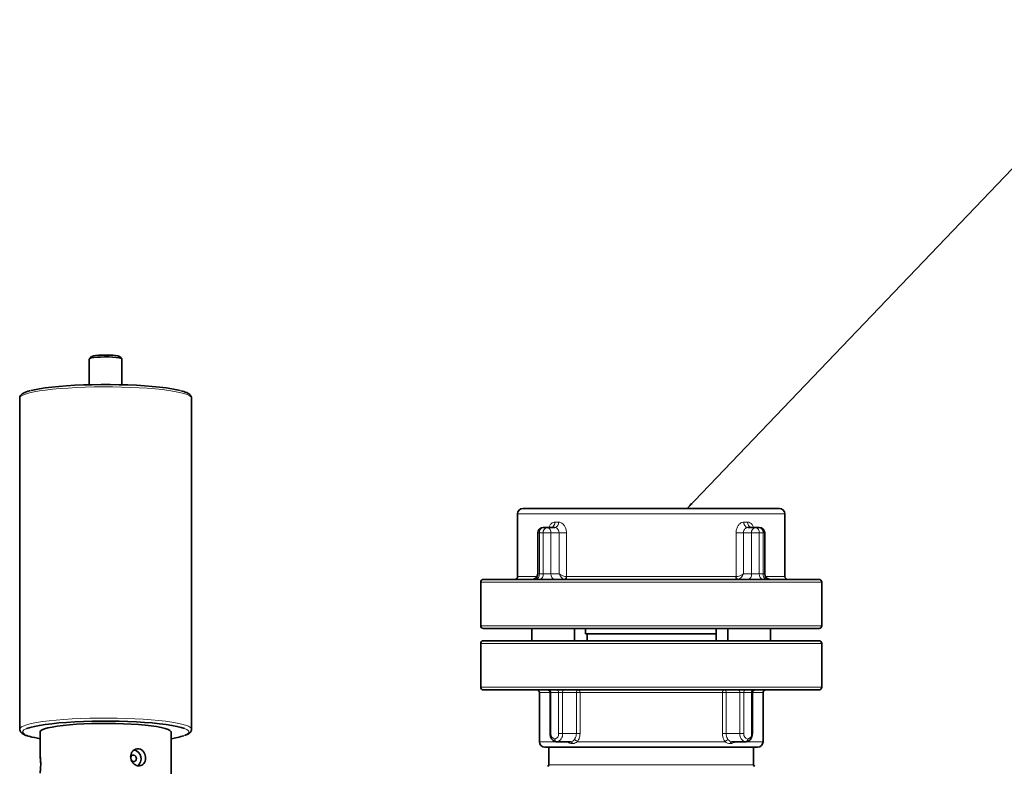
# Model space of a CAD drawing. Units: millimetres. Extents: x 2 to 3439, y 0 to 3580.
# Drawn here: x 784 to 1145, y 3167 to 3440 of the extents above; entities that cross this region are included whole.
import ezdxf

# ---------------------------------------------------------------- set-up
doc = ezdxf.new("R2010")
doc.units = ezdxf.units.MM
doc.styles.get("Standard").update_dxf_attribs({"font": 'ISOCP.SHX'})
doc.dimstyles.new('SLDDIMSTYLE3', dxfattribs={"dimtxt": 0.18, "dimasz": 2.5, "dimexe": 0, "dimexo": 0.0625, "dimgap": 0, "dimtad": 0, "dimtih": 1, "dimtoh": 1, "dimdec": 0, "dimrnd": 1e-09, "dimzin": 0, "dimdsep": 46, "dimtxsty": 'STANDARD', "dimsah": 1, "dimcen": 0.09, "dimadec": 0, "dimazin": 0, "dimtfac": 2.5, "dimtdec": 0, "dimtofl": 0, "dimtmove": 0, "dimatfit": 3, "dimfxl": 1, "dimfrac": 2, "dimtolj": 1, "dimtzin": 0, "dimarcsym": 0})

# ---------------------------------------------------------------- blocks, each defined once
blk = doc.blocks.new('3024494-front')
at = {"color": 7, "linetype": 'Continuous', "lineweight": 35}
for p, q in [((-6, 1441.75), (-6, 1432.32)), ((-5.15, 1442.63), (-5.95, 1441.85)), ((5.95, 1441.85), (5.15, 1442.63)), ((6, 1432.32), (6, 1441.75)), ((-0.25, 1432.39), (0, 1432.41)), ((0, 1432.41), (0, 1432.39)), ((0, 1432.41), (0.25, 1432.39)), ((-31.5, 1427.42), (-31.5, 1306.07)), ((31.5, 1306.07), (31.5, 1427.42)), ((233.23, 1387), (153, 1387)), ((247, 1387), (233.23, 1387)), ((151, 1385), (151, 1362)), ((249, 1362), (249, 1385)), ((160.4, 1380), (161.82, 1380)), ((161.82, 1380), (164.65, 1380)), ((163.26, 1380), (163.24, 1380)), ((235.35, 1380), (238.18, 1380)), ((238.18, 1380), (239.6, 1380)), ((158.4, 1378), (158.4, 1363)), ((241.6, 1363), (241.6, 1378)), ((243.49, 1361), (138.5, 1361)), ((261.5, 1361), (243.49, 1361)), ((137.5, 1360), (137.5, 1344)), ((262.5, 1344), (262.5, 1360)), ((243.49, 1343), (138.5, 1343)), ((156.27, 1343), (156.27, 1338.5)), ((171.87, 1343), (171.87, 1338.5)), ((175.93, 1341), (175.93, 1343)), ((223.8, 1343), (223.8, 1338.5)), ((228.13, 1338.5), (228.13, 1343)), ((261.5, 1343), (243.49, 1343)), ((243.73, 1338.5), (243.73, 1343)), ((175.93, 1341), (176.47, 1341)), ((176.47, 1338.5), (176.47, 1341)), ((176.47, 1341), (223.8, 1341)), ((137.5, 1337.5), (137.5, 1321.5)), ((138.5, 1338.5), (156.51, 1338.5)), ((156.51, 1338.5), (261.5, 1338.5)), ((262.5, 1321.5), (262.5, 1337.5)), ((138.5, 1320.5), (156.51, 1320.5)), ((156.51, 1320.5), (261.5, 1320.5)), ((159, 1319.5), (159, 1301.5)), ((162.94, 1319.5), (162.94, 1304.5)), ((237.06, 1304.5), (237.06, 1319.5)), ((241, 1301.5), (241, 1319.5)), ((-24, 1305.08), (-24, 1296.2)), ((24, 1288.12), (24, 1305.08)), ((161, 1299.5), (172.42, 1299.5)), ((162.5, 1299.5), (162.5, 1293)), ((170.42, 1301.5), (165.35, 1301.5)), ((172.42, 1299.5), (239, 1299.5)), ((229.58, 1301.5), (234.65, 1301.5)), ((237.5, 1293), (237.5, 1299.5))]:
    blk.add_line(p, q, dxfattribs=at)
at = {"color": 8, "linetype": 'Continuous', "lineweight": 18}
for p, q in [((234.65, 1385), (151, 1385)), ((249, 1385), (234.65, 1385)), ((164.68, 1382), (166.04, 1382)), ((233.96, 1382), (235.32, 1382)), ((158.4, 1378), (158.99, 1378)), ((160.4, 1378), (158.99, 1378)), ((158.99, 1378), (158.99, 1363)), ((163.23, 1378), (160.4, 1378)), ((160.4, 1363), (160.4, 1378)), ((163.23, 1378), (163.23, 1363)), ((166.23, 1378), (163.23, 1378)), ((166.23, 1363), (166.23, 1378)), ((168.92, 1378), (166.23, 1378)), ((168.92, 1378), (168.92, 1362)), ((231.08, 1362), (231.08, 1378)), ((233.77, 1378), (231.08, 1378)), ((236.77, 1378), (233.77, 1378)), ((233.77, 1378), (233.77, 1363)), ((236.77, 1363), (236.77, 1378)), ((236.77, 1378), (239.6, 1378)), ((239.6, 1378), (239.6, 1363)), ((241.01, 1378), (239.6, 1378)), ((241.01, 1363), (241.01, 1378)), ((241.6, 1378), (241.01, 1378)), ((158.13, 1362), (151, 1362)), ((158.99, 1363), (158.4, 1363)), ((158.99, 1363), (160.4, 1363)), ((160.4, 1363), (163.23, 1363)), ((163.23, 1363), (166.23, 1363)), ((168.92, 1362), (168.99, 1362)), ((231.01, 1362), (168.99, 1362)), ((231.01, 1362), (231.08, 1362)), ((233.77, 1363), (236.77, 1363)), ((239.6, 1363), (236.77, 1363)), ((239.6, 1363), (241.01, 1363)), ((241.01, 1363), (241.6, 1363)), ((249, 1362), (241.87, 1362)), ((244.19, 1360), (137.5, 1360)), ((262.5, 1360), (244.19, 1360)), ((244.19, 1344), (137.5, 1344)), ((262.5, 1344), (244.19, 1344)), ((137.5, 1337.5), (155.81, 1337.5)), ((155.81, 1337.5), (262.5, 1337.5)), ((137.5, 1321.5), (155.81, 1321.5)), ((155.81, 1321.5), (262.5, 1321.5)), ((159, 1319.5), (162.94, 1319.5)), ((163.23, 1319.5), (162.94, 1319.5)), ((166.06, 1319.5), (163.23, 1319.5)), ((163.23, 1319.5), (163.23, 1304.5)), ((166.06, 1319.5), (167.47, 1319.5)), ((166.06, 1304.5), (166.06, 1319.5)), ((167.47, 1319.5), (167.47, 1304.5)), ((172.56, 1319.5), (167.47, 1319.5)), ((172.56, 1304.5), (172.56, 1319.5)), ((172.56, 1319.5), (173.9, 1319.5)), ((173.9, 1319.5), (226.1, 1319.5)), ((173.9, 1319.5), (173.9, 1304.5)), ((226.1, 1304.5), (226.1, 1319.5)), ((226.1, 1319.5), (227.44, 1319.5)), ((232.53, 1319.5), (227.44, 1319.5)), ((227.44, 1319.5), (227.44, 1304.5)), ((233.94, 1319.5), (232.53, 1319.5)), ((232.53, 1304.5), (232.53, 1319.5)), ((233.94, 1319.5), (233.94, 1304.5)), ((236.77, 1319.5), (233.94, 1319.5)), ((236.77, 1304.5), (236.77, 1319.5)), ((236.77, 1319.5), (237.06, 1319.5)), ((237.06, 1319.5), (241, 1319.5)), ((162.94, 1304.5), (163.23, 1304.5)), ((167.47, 1304.5), (166.06, 1304.5)), ((167.47, 1304.5), (172.56, 1304.5)), ((172.56, 1304.5), (173.9, 1304.5)), ((226.1, 1304.5), (227.44, 1304.5)), ((227.44, 1304.5), (232.53, 1304.5)), ((232.53, 1304.5), (233.94, 1304.5)), ((237.06, 1304.5), (236.77, 1304.5)), ((159, 1301.5), (165.32, 1301.5)), ((172.89, 1301.5), (227.11, 1301.5)), ((234.71, 1301.5), (241, 1301.5)), ((162.5, 1293), (171.52, 1293)), ((171.52, 1293), (237.5, 1293))]:
    blk.add_line(p, q, dxfattribs=at)
at = {"color": 7, "linetype": 'Continuous', "lineweight": 35, "flags": 128}
for points in [[(6, 1441.75), (5.95, 1441.85), (5.58, 1442.04), (4.85, 1442.21), (3.82, 1442.35), (2.55, 1442.46), (1.12, 1442.52), (-0.38, 1442.53), (-1.85, 1442.49), (-3.21, 1442.41), (-4.37, 1442.28), (-5.26, 1442.13), (-5.81, 1441.94), (-6, 1441.75), (-6, 1441.75)], [(-5.15, 1442.63), (-5.02, 1442.72), (-4.5, 1442.88), (-3.68, 1443.02), (-2.6, 1443.13), (-1.35, 1443.2), (0, 1443.22), (1.35, 1443.2), (2.6, 1443.13), (3.68, 1443.02), (4.5, 1442.88), (5.02, 1442.72), (5.15, 1442.63)], [(-27.26, 1430.2), (-26.13, 1430.47), (-24.28, 1430.82), (-22.14, 1431.15), (-19.75, 1431.45), (-17.12, 1431.71), (-14.29, 1431.93), (-11.29, 1432.11), (-8.16, 1432.25), (-4.93, 1432.34), (-1.65, 1432.39), (1.65, 1432.39), (4.93, 1432.34), (8.16, 1432.25), (11.29, 1432.11), (14.29, 1431.93), (17.12, 1431.71), (19.75, 1431.45), (22.14, 1431.15), (24.28, 1430.82), (26.13, 1430.47), (27.32, 1430.18)], [(28.97, 1306.32), (28.9, 1306.35), (27.68, 1306.75), (26.13, 1307.13), (24.28, 1307.49), (22.14, 1307.82), (19.75, 1308.11), (17.12, 1308.37), (14.29, 1308.6), (11.29, 1308.78), (8.16, 1308.91), (4.93, 1309.01), (1.65, 1309.05), (-1.65, 1309.05), (-4.93, 1309.01), (-8.16, 1308.91), (-11.29, 1308.78), (-14.29, 1308.6), (-17.12, 1308.37), (-19.75, 1308.11), (-22.14, 1307.82), (-24.28, 1307.49), (-26.13, 1307.13), (-27.68, 1306.75), (-28.9, 1306.35), (-29.03, 1306.3)], [(24, 1305.08), (23.95, 1305.27), (23.59, 1305.65), (22.87, 1306.03), (21.8, 1306.39), (20.41, 1306.73), (18.7, 1307.04), (16.71, 1307.33), (14.46, 1307.58), (12, 1307.79), (9.35, 1307.96), (6.57, 1308.09), (3.68, 1308.17), (0.74, 1308.21), (-2.21, 1308.2), (-5.13, 1308.14), (-7.98, 1308.03), (-10.7, 1307.88), (-13.26, 1307.69), (-15.61, 1307.46), (-17.74, 1307.19), (-19.59, 1306.89), (-21.14, 1306.56), (-22.38, 1306.21), (-23.28, 1305.84), (-23.82, 1305.46), (-24, 1305.08), (-24, 1305.08)], [(9.22, 1295.6), (9.29, 1295.93), (9.52, 1296.3), (9.85, 1296.53), (10.25, 1296.59), (10.65, 1296.47), (10.98, 1296.18), (11.21, 1295.78), (11.29, 1295.32), (11.21, 1294.87), (10.98, 1294.5), (10.65, 1294.27), (10.25, 1294.21)]]:
    blk.add_lwpolyline(points, dxfattribs=at)
at = {"color": 8, "linetype": 'Continuous', "lineweight": 18, "flags": 128}
for points in [[(31.5, 1427.42), (31.32, 1427.86), (30.79, 1428.29), (29.91, 1428.71), (28.68, 1429.12), (27.14, 1429.51), (25.29, 1429.87), (23.15, 1430.21), (20.74, 1430.52), (18.11, 1430.79), (15.26, 1431.02), (12.25, 1431.21), (9.09, 1431.36), (5.84, 1431.46), (2.51, 1431.52), (-0.84, 1431.53), (-4.18, 1431.5), (-7.48, 1431.42), (-10.69, 1431.29), (-13.78, 1431.12), (-16.71, 1430.91), (-19.45, 1430.66), (-21.98, 1430.37), (-24.25, 1430.05), (-26.25, 1429.69), (-27.95, 1429.32), (-29.34, 1428.92), (-30.39, 1428.5), (-31.1, 1428.08), (-31.46, 1427.64), (-31.5, 1427.42)], [(168.99, 1362), (168.98, 1361.8), (168.94, 1361.62), (168.88, 1361.44), (168.8, 1361.29), (168.71, 1361.17), (168.6, 1361.08), (168.48, 1361.02), (168.36, 1361)], [(231.64, 1361), (231.52, 1361.02), (231.4, 1361.08), (231.29, 1361.17), (231.2, 1361.29), (231.12, 1361.44), (231.06, 1361.62), (231.02, 1361.8), (231.01, 1362)], [(173.26, 1320.5), (173.39, 1320.48), (173.51, 1320.42), (173.62, 1320.33), (173.72, 1320.21), (173.79, 1320.06), (173.85, 1319.88), (173.89, 1319.7), (173.9, 1319.5)], [(226.1, 1319.5), (226.11, 1319.7), (226.15, 1319.88), (226.21, 1320.06), (226.28, 1320.21), (226.38, 1320.33), (226.49, 1320.42), (226.61, 1320.48), (226.74, 1320.5)], [(-31.5, 1306.07), (-31.32, 1306.51), (-30.79, 1306.94), (-29.91, 1307.36), (-28.68, 1307.77), (-27.14, 1308.16), (-25.29, 1308.52), (-23.15, 1308.86), (-20.74, 1309.16), (-18.11, 1309.43), (-15.26, 1309.67), (-12.25, 1309.86), (-9.09, 1310.01), (-5.84, 1310.11), (-2.51, 1310.17), (0.84, 1310.18), (4.18, 1310.14), (7.48, 1310.06), (10.69, 1309.94), (13.78, 1309.77), (16.71, 1309.55), (19.45, 1309.3), (21.98, 1309.01), (24.25, 1308.69), (26.25, 1308.34), (27.95, 1307.97), (29.34, 1307.57), (30.39, 1307.15), (31.1, 1306.72), (31.46, 1306.29), (31.5, 1306.06)], [(28.66, 1303.71), (28.9, 1303.81), (29.79, 1304.22), (30.32, 1304.65), (30.5, 1305.08), (30.32, 1305.51), (29.79, 1305.93), (28.97, 1306.32)]]:
    blk.add_lwpolyline(points, dxfattribs=at)
at = {"color": 7, "linetype": 'Continuous', "lineweight": 35}
for centre, radius, start, end in [((153, 1385), 2, 90, 180), ((247, 1385), 2, 0, 90), ((160.4, 1378), 2, 90, 180), ((239.6, 1378), 2, 0, 90), ((138.5, 1360), 1, 90, 180), ((150, 1362), 1, 270, 0), ((156.4, 1363), 2, 270, 0), ((243.6, 1363), 2, 180, 270), ((250, 1362), 1, 180, 270), ((261.5, 1360), 1, 0, 90), ((138.5, 1344), 1, 180, 270), ((261.5, 1344), 1, 270, 0), ((138.5, 1337.5), 1, 90, 180), ((261.5, 1337.5), 1, 0, 90), ((138.5, 1321.5), 1, 180, 270), ((261.5, 1321.5), 1, 270, 0), ((158, 1319.5), 1, 0, 90), ((161.94, 1319.5), 1, 0, 90), ((238.06, 1319.5), 1, 90, 180), ((242, 1319.5), 1, 90, 180), ((-18.84, 1335.67), 33.45, 254.1274, 261.129), ((19.45, 1332.47), 30.19, 278.6739, 287.7614), ((161, 1301.5), 2, 180, 270), ((239, 1301.5), 2, 270, 0), ((9.7, 1295.28), 3.31, 308.5111, 76.6623), ((10.39, 1295.35), 1.15, 200.3268, 262.9614), ((162, 1293), 0.5, 270, 0), ((238, 1293), 0.5, 180, 270)]:
    blk.add_arc(centre, radius, start, end, dxfattribs=at)
at = {"color": 8, "linetype": 'Continuous', "lineweight": 18}
for centre, radius, start, end in [((160.76, 1378.25), 1.79, 101.4218, 188.0495), ((162.17, 1378.25), 1.79, 101.4218, 188.0495), ((161.46, 1378.25), 1.79, 351.9505, 78.5782), ((162.9, 1381.76), 1.79, 280.7221, 7.7071), ((164.28, 1381.74), 1.78, 282.1557, 8.3921), ((235.72, 1381.74), 1.78, 171.6079, 257.8443), ((237.1, 1381.76), 1.79, 172.2929, 259.2779), ((238.54, 1378.25), 1.79, 101.4218, 188.0495), ((237.83, 1378.25), 1.79, 351.9505, 78.5782), ((239.24, 1378.25), 1.79, 351.9505, 78.5782), ((157.22, 1362.75), 1.79, 281.4218, 8.0495), ((158.63, 1362.75), 1.79, 281.4218, 8.0495), ((165, 1362.75), 1.79, 171.9505, 258.5782), ((167.95, 1361.94), 0.965, 285.5493, 3.9219), ((232.05, 1361.94), 0.965, 176.0781, 254.4507), ((235, 1362.75), 1.79, 281.4218, 8.0495), ((241.37, 1362.75), 1.79, 171.9505, 258.5782), ((242.78, 1362.75), 1.79, 171.9505, 258.5782), ((162.35, 1319.62), 0.893, 351.9505, 78.5782), ((165.17, 1319.62), 0.893, 351.9505, 78.5782), ((168.36, 1319.62), 0.893, 101.4218, 188.0495), ((173.44, 1319.62), 0.893, 101.4218, 188.0495), ((226.56, 1319.62), 0.893, 351.9505, 78.5782), ((231.64, 1319.62), 0.893, 351.9505, 78.5782), ((234.83, 1319.62), 0.893, 101.4218, 188.0495), ((237.65, 1319.62), 0.893, 101.4218, 188.0495), ((-28.68, 1304.37), 1.96, 100.5837, 158.9337), ((-27.72, 1306.71), 3.23, 210.4031, 265.1651), ((165, 1304.25), 1.79, 171.9505, 258.5782), ((164.29, 1304.25), 1.79, 281.4218, 8.0495), ((164.82, 1304.12), 2.68, 281.4218, 8.0495), ((235.18, 1304.12), 2.68, 171.9505, 258.5782), ((235.71, 1304.25), 1.79, 171.9505, 258.5782), ((235, 1304.25), 1.79, 281.4218, 8.0495), ((165.53, 1302.37), 0.893, 171.9505, 258.5782), ((170.32, 1300.73), 0.774, 7.4797, 82.5203), ((171.49, 1300.61), 1.66, 32.3222, 80.479), ((228.51, 1300.61), 1.66, 99.521, 147.6778), ((229.68, 1300.73), 0.774, 97.4797, 172.5203), ((234.47, 1302.37), 0.893, 281.4218, 8.0495)]:
    blk.add_arc(centre, radius, start, end, dxfattribs=at)
for centre, major_axis, ratio, start_param, end_param in [((167.65, 1363), (-1.14, 1.89), 0.583087, 1.233426, 2.706025), ((167.65, 1363), (1.99, -0.79), 0.310029, 4.04948, 5.52208), ((232.35, 1363), (1.99, 0.79), 0.310029, 3.902698, 5.375298), ((232.35, 1363), (1.14, 1.89), 0.583087, 3.57716, 5.049759)]:
    blk.add_ellipse(centre, major_axis=major_axis, ratio=ratio, start_param=start_param, end_param=end_param, dxfattribs=at)
at = {"color": 7, "linetype": 'Continuous', "lineweight": 35}
for points, knots in [([(-27.49, 1430.17), (-27.8, 1430.09), (-28.61, 1429.88), (-29.63, 1429.5), (-30.49, 1429.06), (-31.07, 1428.57), (-31.44, 1428.02), (-31.47, 1427.6), (-31.48, 1427.41)], [0, 0, 0, 0, 0.1369661, 0.3596932, 0.5898943, 0.7594042, 0.8949628, 1, 1, 1, 1]), ([(31.5, 1427.42), (31.47, 1427.63), (31.42, 1428.06), (31.04, 1428.58), (30.52, 1429.03), (29.74, 1429.45), (28.77, 1429.83), (27.92, 1430.06), (27.56, 1430.15)], [0, 0, 0, 0, 0.120075, 0.25486, 0.4087, 0.6131, 0.833345, 1, 1, 1, 1]), ([(-31.5, 1306.07), (-31.47, 1305.86), (-31.42, 1305.43), (-31.04, 1304.91), (-30.52, 1304.46), (-29.73, 1304.04), (-28.97, 1303.73), (-28.38, 1303.57), (-28.26, 1303.54)], [0, 0, 0, 0, 0.135175, 0.28691, 0.460096, 0.690201, 0.938142, 1, 1, 1, 1]), ([(29.01, 1303.79), (29.21, 1303.86), (29.82, 1304.07), (30.48, 1304.44), (31.07, 1304.93), (31.44, 1305.46), (31.46, 1305.87), (31.47, 1306.04)], [0, 0, 0, 0, 0.143482, 0.455139, 0.684629, 0.868155, 1, 1, 1, 1]), ([(162.94, 1304.5), (162.95, 1304.32), (162.97, 1303.8), (163.21, 1302.98), (163.72, 1302.2), (164.39, 1301.69), (164.96, 1301.51), (165.28, 1301.5), (165.35, 1301.5)], [0, 0, 0, 0, 0.12226, 0.342166, 0.568467, 0.76229, 0.949396, 1, 1, 1, 1]), ([(234.65, 1301.5), (234.84, 1301.52), (235.29, 1301.56), (235.94, 1301.9), (236.51, 1302.5), (236.9, 1303.29), (237.05, 1304), (237.06, 1304.41), (237.06, 1304.5)], [0, 0, 0, 0, 0.141838, 0.332782, 0.525013, 0.727335, 0.939211, 1, 1, 1, 1]), ([(-24, 1296.2), (-24, 1296.12), (-23.99, 1295.96), (-23.92, 1295.31), (-23.85, 1294.43), (-23.8, 1293.64), (-23.8, 1293.19), (-23.8, 1293.1)], [0, 0, 0, 0, 0.233987, 0.467925, 0.703111, 0.939158, 1, 1, 1, 1]), ([(-23.99, 1290), (-23.99, 1290.03), (-23.99, 1290.1), (-23.94, 1290.61), (-23.87, 1291.41), (-23.81, 1292.41), (-23.78, 1293.49), (-23.81, 1294.51), (-23.87, 1295.38), (-23.94, 1295.98), (-23.99, 1296.24), (-23.99, 1296.22), (-23.99, 1296.21)], [0, 0, 0, 0, 0.073572, 0.184612, 0.296284, 0.408654, 0.520694, 0.63188, 0.743024, 0.854998, 0.967385, 1, 1, 1, 1]), ([(12, 1292.67), (12.3, 1292.68), (12.91, 1292.7), (13.69, 1293.17), (14.28, 1293.9), (14.61, 1294.86), (14.66, 1295.92), (14.42, 1296.96), (13.92, 1297.88), (13.2, 1298.56), (12.32, 1298.93), (11.39, 1298.94), (10.5, 1298.6), (9.77, 1297.94), (9.28, 1297.03), (9.11, 1295.99), (9.28, 1294.93), (9.75, 1293.97), (10.48, 1293.22), (11.27, 1292.78), (11.79, 1292.7), (12, 1292.67)], [0, 0, 0, 0, 0.053375, 0.10674, 0.160388, 0.214234, 0.267766, 0.320965, 0.374328, 0.428097, 0.481883, 0.535273, 0.588473, 0.641976, 0.695813, 0.749492, 0.802761, 0.856011, 0.909658, 0.963504, 1, 1, 1, 1])]:
    blk.add_open_spline(points, degree=3, knots=knots, dxfattribs=at)
at = {"color": 8, "linetype": 'Continuous', "lineweight": 18}
for points, knots in [([(162.49, 1380), (162.54, 1380.17), (162.72, 1380.73), (163.27, 1381.43), (163.98, 1381.93), (164.48, 1381.98), (164.68, 1382)], [0, 0, 0, 0, 0.138143, 0.464131, 0.787095, 1, 1, 1, 1]), ([(166.23, 1378), (166.22, 1378.15), (166.2, 1378.52), (166, 1379.08), (165.63, 1379.59), (165.16, 1379.93), (164.82, 1379.98), (164.65, 1380)], [0, 0, 0, 0, 0.140881, 0.355788, 0.57105, 0.785748, 1, 1, 1, 1]), ([(166.04, 1382), (166.35, 1381.96), (166.98, 1381.87), (167.85, 1381.17), (168.51, 1380.16), (168.86, 1379.04), (168.9, 1378.29), (168.92, 1378)], [0, 0, 0, 0, 0.2103815, 0.4225328, 0.637967, 0.8560564, 1, 1, 1, 1]), ([(231.08, 1378), (231.12, 1378.45), (231.18, 1379.34), (231.69, 1380.53), (232.42, 1381.44), (233.23, 1381.93), (233.75, 1381.98), (233.96, 1382)], [0, 0, 0, 0, 0.21793, 0.434093, 0.648141, 0.860204, 1, 1, 1, 1]), ([(235.35, 1380), (235.24, 1379.99), (234.96, 1379.97), (234.52, 1379.72), (234.11, 1379.27), (233.82, 1378.67), (233.79, 1378.22), (233.77, 1378)], [0, 0, 0, 0, 0.1424162, 0.357672, 0.572573, 0.7865194, 1, 1, 1, 1]), ([(235.32, 1382), (235.62, 1381.96), (236.22, 1381.87), (236.96, 1381.16), (237.41, 1380.49), (237.52, 1380.04), (237.53, 1380)], [0, 0, 0, 0, 0.319009, 0.640702, 0.967373, 1, 1, 1, 1]), ([(171.76, 1302.25), (171.86, 1302.37), (172.14, 1302.73), (172.48, 1303.49), (172.53, 1304.16), (172.56, 1304.5)], [0, 0, 0, 0, 0.207577, 0.60387, 1, 1, 1, 1]), ([(173.9, 1304.5), (173.87, 1304.05), (173.8, 1303.16), (173.37, 1302.14), (173.02, 1301.66), (172.89, 1301.5)], [0, 0, 0, 0, 0.3979212, 0.793857, 1, 1, 1, 1]), ([(227.11, 1301.5), (226.88, 1301.83), (226.42, 1302.5), (226.14, 1303.59), (226.11, 1304.27), (226.1, 1304.5)], [0, 0, 0, 0, 0.39587, 0.794453, 1, 1, 1, 1]), ([(227.44, 1304.5), (227.45, 1304.33), (227.47, 1303.82), (227.7, 1302.99), (228.06, 1302.5), (228.24, 1302.25)], [0, 0, 0, 0, 0.204502, 0.602175, 1, 1, 1, 1]), ([(171.09, 1300.83), (170.91, 1300.84), (170.56, 1300.86), (170.06, 1301), (169.61, 1301.21), (169.36, 1301.4), (169.24, 1301.5)], [0, 0, 0, 0, 0.272126, 0.549225, 0.772487, 1, 1, 1, 1]), ([(170.42, 1301.5), (170.48, 1301.5), (170.76, 1301.51), (171.21, 1301.68), (171.58, 1302.06), (171.76, 1302.25)], [0, 0, 0, 0, 0.104866, 0.552077, 1, 1, 1, 1]), ([(172.89, 1301.5), (172.64, 1301.33), (172.13, 1300.98), (171.52, 1300.84), (171.16, 1300.84), (171.09, 1300.83)], [0, 0, 0, 0, 0.430697, 0.890368, 1, 1, 1, 1]), ([(228.91, 1300.83), (228.57, 1300.86), (227.94, 1300.92), (227.37, 1301.32), (227.11, 1301.5)], [0, 0, 0, 0, 0.54928, 1, 1, 1, 1]), ([(228.24, 1302.25), (228.43, 1302.05), (228.83, 1301.61), (229.32, 1301.54), (229.58, 1301.5)], [0, 0, 0, 0, 0.468238, 1, 1, 1, 1]), ([(230.76, 1301.5), (230.52, 1301.33), (230.01, 1300.98), (229.34, 1300.84), (228.98, 1300.84), (228.91, 1300.83)], [0, 0, 0, 0, 0.430697, 0.890368, 1, 1, 1, 1])]:
    blk.add_open_spline(points, degree=3, knots=knots, dxfattribs=at)

msp = doc.modelspace()

# ---------------------------------------------------------------- block references
msp.add_blockref('3024494-front', (815.18, 1874.35))

# ---------------------------------------------------------------- leaders
at = {"color": 7, "linetype": 'Continuous', "lineweight": 18}
msp.add_leader([(1028.3, 3261.35), (1199.81, 3440.45)], dimstyle='SLDDIMSTYLE3', dxfattribs=at)

doc.saveas('drawing.dxf')
